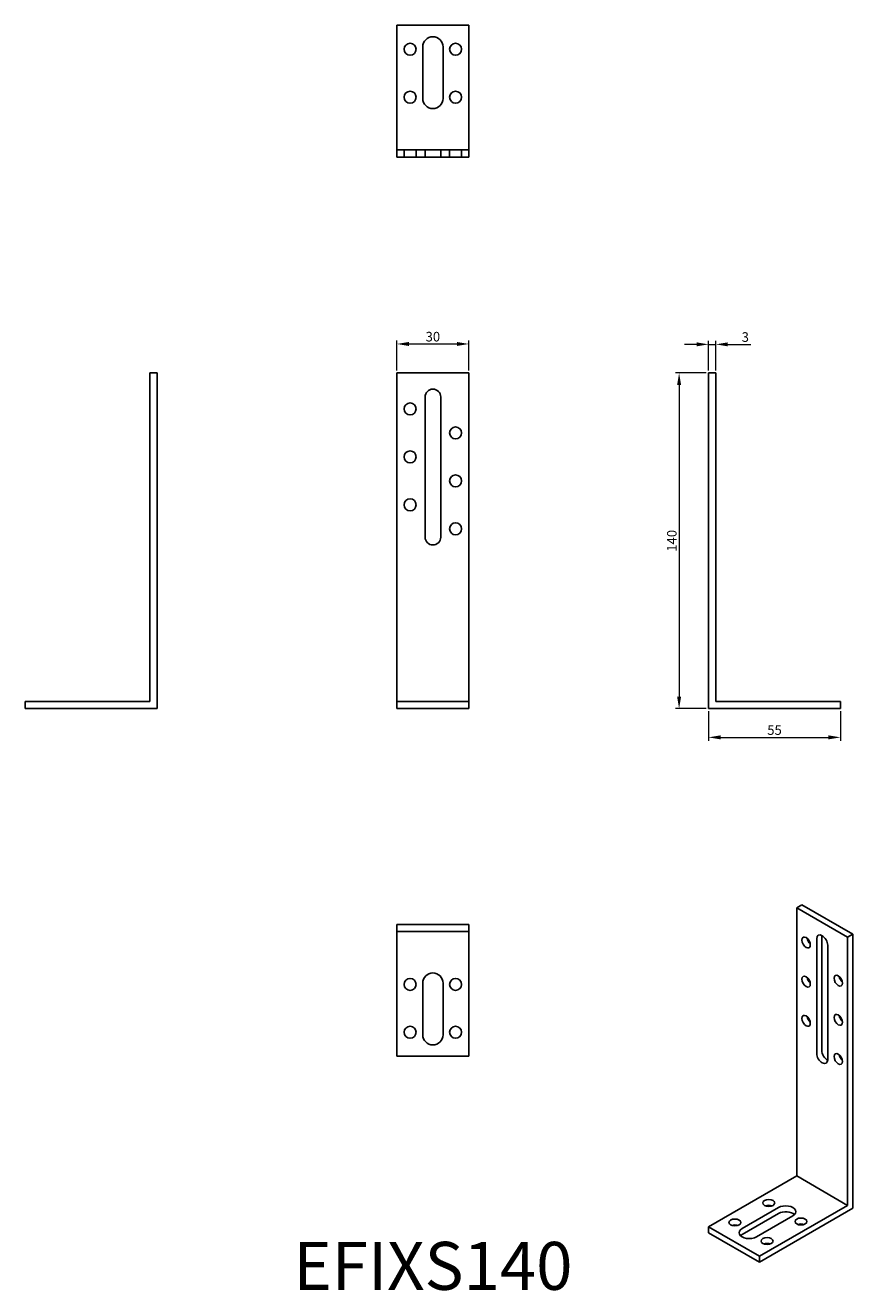
# Model space of a CAD drawing. Units: millimetres. Extents: x 1830 to 2175, y 1187 to 1715.
import ezdxf

# ---------------------------------------------------------------- set-up
doc = ezdxf.new("R2010")
doc.units = ezdxf.units.MM
for name, color, linetype, lineweight in [('Dimensions', 1, 'Continuous', 20), ('Hidden', 6, 'Continuous', 25), ('Part', 7, 'Continuous', 25), ('Text', 7, 'Continuous', 25)]:
    doc.layers.add(name, color=color, linetype=linetype, lineweight=lineweight)
doc.styles.add('EU_style', font='arial.ttf')
doc.dimstyles.new('Dim_2D', dxfattribs={"dimtxt": 4, "dimasz": 5, "dimexe": 1.5, "dimexo": 1, "dimgap": 1, "dimtad": 1, "dimdec": 1, "dimdsep": 46, "dimtxsty": 'EU_style', "dimcen": 2.5, "dimclrd": 256, "dimclre": 256, "dimclrt": 256, "dimadec": 0, "dimazin": 0, "dimtfac": 1, "dimtdec": 1, "dimtmove": 0, "dimatfit": 3, "dimfxl": 0, "dimtolj": 1, "dimtzin": 0, "dimlwd": -1, "dimlwe": -1, "dimarcsym": 0})

# ---------------------------------------------------------------- blocks, each defined once
blk = doc.blocks.new('*D7')
at = {"layer": 'Defpoints', "color": 0}
for p in [(2015, 1582.09), (1985, 1570), (2015, 1570)]:
    blk.add_point(p, dxfattribs=at)
at = {"layer": 'Dimensions'}
for p, q in [((1985, 1571), (1985, 1583.59)), ((2015, 1571), (2015, 1583.59)), ((1990, 1582.09), (2010, 1582.09))]:
    blk.add_line(p, q, dxfattribs=at)
for points in [[(1990, 1582.93), (1990, 1581.26), (1985, 1582.09)], [(2010, 1582.93), (2010, 1581.26), (2015, 1582.09)]]:
    blk.add_solid(points, dxfattribs=at)
at = {"layer": 'Dimensions', "insert": (2000, 1585.14), "char_height": 4, "attachment_point": 5, "style": 'EU_style'}
blk.add_mtext('\\A1;30', dxfattribs=at)
blk = doc.blocks.new('*D8')
at = {"layer": 'Defpoints', "color": 0}
for p in [(2118, 1581.93), (2115, 1570), (2118, 1570)]:
    blk.add_point(p, dxfattribs=at)
at = {"layer": 'Dimensions'}
for p, q in [((2115, 1571), (2115, 1583.43)), ((2118, 1571), (2118, 1583.43)), ((2110, 1581.93), (2105, 1581.93)), ((2115, 1581.93), (2118, 1581.93)), ((2123, 1581.93), (2132.62, 1581.93))]:
    blk.add_line(p, q, dxfattribs=at)
for points in [[(2110, 1582.77), (2110, 1581.1), (2115, 1581.93)], [(2123, 1582.77), (2123, 1581.1), (2118, 1581.93)]]:
    blk.add_solid(points, dxfattribs=at)
at = {"layer": 'Dimensions', "insert": (2130.31, 1584.98), "char_height": 4, "attachment_point": 5, "style": 'EU_style'}
blk.add_mtext('\\A1;3', dxfattribs=at)
blk = doc.blocks.new('*D9')
at = {"layer": 'Defpoints', "color": 0}
for p in [(2115, 1570), (2102.7, 1430), (2115, 1430)]:
    blk.add_point(p, dxfattribs=at)
at = {"layer": 'Dimensions'}
for p, q in [((2114, 1570), (2101.2, 1570)), ((2102.7, 1565), (2102.7, 1435)), ((2114, 1430), (2101.2, 1430))]:
    blk.add_line(p, q, dxfattribs=at)
for points in [[(2101.86, 1565), (2103.53, 1565), (2102.7, 1570)], [(2101.86, 1435), (2103.53, 1435), (2102.7, 1430)]]:
    blk.add_solid(points, dxfattribs=at)
at = {"layer": 'Dimensions', "insert": (2099.65, 1500), "char_height": 4, "attachment_point": 5, "rotation": 90, "style": 'EU_style'}
blk.add_mtext('\\A1;140', dxfattribs=at)
blk = doc.blocks.new('*D10')
at = {"layer": 'Defpoints', "color": 0}
for p in [(2115, 1430), (2170, 1430), (2170, 1418.02)]:
    blk.add_point(p, dxfattribs=at)
at = {"layer": 'Dimensions'}
for p, q in [((2115, 1429), (2115, 1416.52)), ((2170, 1429), (2170, 1416.52)), ((2120, 1418.02), (2165, 1418.02))]:
    blk.add_line(p, q, dxfattribs=at)
for points in [[(2120, 1418.86), (2120, 1417.19), (2115, 1418.02)], [(2165, 1418.86), (2165, 1417.19), (2170, 1418.02)]]:
    blk.add_solid(points, dxfattribs=at)
at = {"layer": 'Dimensions', "insert": (2142.5, 1421.06), "char_height": 4, "attachment_point": 5, "style": 'EU_style'}
blk.add_mtext('\\A1;55', dxfattribs=at)

msp = doc.modelspace()

# ---------------------------------------------------------------- linework, layer by layer
at = {"layer": 'Hidden'}
for p, q in [((1985, 1663), (2015, 1663)), ((1988, 1663), (1988, 1660)), ((1993, 1663), (1993, 1660)), ((1996.75, 1663), (1996.75, 1660)), ((2003.25, 1663), (2003.25, 1660)), ((2007, 1663), (2007, 1660)), ((2012, 1663), (2012, 1660))]:
    msp.add_line(p, q, dxfattribs=at)
at = {"layer": 'Part'}
for p, q in [((1985, 1660), (1985, 1715)), ((2015, 1715), (1985, 1715)), ((2015, 1660), (2015, 1715)), ((1995.75, 1684.5), (1995.75, 1706)), ((2004.25, 1706), (2004.25, 1684.5)), ((1985, 1660), (2015, 1660)), ((1882, 1433), (1882, 1570)), ((1882, 1570), (1885, 1570)), ((1885, 1430), (1885, 1570)), ((1985, 1433), (1985, 1570)), ((2015, 1570), (1985, 1570)), ((2015, 1433), (2015, 1570)), ((2118, 1570), (2115, 1570)), ((2115, 1430), (2115, 1570)), ((2118, 1433), (2118, 1570)), ((1996.75, 1501.5), (1996.75, 1560)), ((2003.25, 1560), (2003.25, 1501.5)), ((1830, 1433), (1882, 1433)), ((1830, 1430), (1830, 1433)), ((1985, 1430), (1985, 1433)), ((2015, 1433), (1985, 1433)), ((2015, 1430), (2015, 1433)), ((2170, 1433), (2118, 1433)), ((2170, 1430), (2170, 1433)), ((1885, 1430), (1830, 1430)), ((2015, 1430), (1985, 1430)), ((2115, 1430), (2170, 1430)), ((2151.77, 1346.94), (2153.89, 1348.16)), ((2151.77, 1235.08), (2151.77, 1346.94)), ((2172.98, 1334.69), (2151.77, 1346.94)), ((2175.1, 1335.92), (2153.89, 1348.16)), ((1985, 1337), (1985, 1340)), ((2015, 1340), (1985, 1340)), ((1985, 1285), (1985, 1337)), ((2015, 1337), (1985, 1337)), ((2015, 1337), (2015, 1340)), ((2015, 1285), (2015, 1337)), ((2172.98, 1334.69), (2175.1, 1335.92)), ((2175.1, 1221.61), (2175.1, 1335.92)), ((2160.08, 1286.21), (2160.08, 1333.98)), ((2162.2, 1335.2), (2162.2, 1287.44)), ((2164.67, 1331.32), (2164.67, 1283.56)), ((2172.98, 1222.83), (2172.98, 1334.69)), ((1995.75, 1294), (1995.75, 1315.5)), ((2004.25, 1315.5), (2004.25, 1294)), ((2015, 1285), (1985, 1285)), ((2115, 1213.85), (2151.77, 1235.08)), ((2151.77, 1235.08), (2172.98, 1222.83)), ((2128.97, 1213.14), (2144.17, 1221.91)), ((2144.17, 1219.46), (2128.97, 1210.69)), ((2136.21, 1201.6), (2172.98, 1222.83)), ((2175.1, 1221.61), (2136.21, 1199.15)), ((2150.18, 1218.44), (2134.98, 1209.67)), ((2115, 1211.4), (2115, 1213.85)), ((2136.21, 1201.6), (2115, 1213.85)), ((2136.21, 1199.15), (2115, 1211.4)), ((2136.21, 1199.15), (2136.21, 1201.6))]:
    msp.add_line(p, q, dxfattribs=at)
for centre in [(1990.5, 1705), (2009.5, 1705), (1990.5, 1685), (2009.5, 1685), (1990.5, 1555), (2009.5, 1545), (1990.5, 1535), (2009.5, 1525), (1990.5, 1515), (2009.5, 1505), (1990.5, 1315), (2009.5, 1315), (1990.5, 1295), (2009.5, 1295)]:
    msp.add_circle(centre, 2.5, dxfattribs=at)
for centre, radius, start, end in [((2000, 1706), 4.25, 0, 180), ((2000, 1684.5), 4.25, 180, 0), ((2000, 1560), 3.25, 0, 180), ((2000, 1501.5), 3.25, 180, 0), ((2000, 1315.5), 4.25, 0, 180), ((2000, 1294), 4.25, 180, 0)]:
    msp.add_arc(centre, radius, start, end, dxfattribs=at)
for centre, major_axis, start_param, end_param in [((2162.38, 1332.65), (-1.63, 2.81), 3.926991, 7.068583), ((2164.5, 1333.88), (1.63, -2.81), 3.852754, 3.926991), ((2157.78, 1333.67), (1.25, -2.17), 4.15479, 5.269988), ((2157.78, 1317.34), (1.25, -2.17), 4.15479, 5.269988), ((2171.21, 1317.75), (1.25, -2.17), 4.15479, 5.269988), ((2157.78, 1301.01), (1.25, -2.17), 4.15479, 5.269988), ((2171.21, 1301.42), (1.25, -2.17), 4.15479, 5.269988), ((2162.38, 1284.89), (1.63, -2.81), 3.926991, 7.068583), ((2164.5, 1286.11), (1.63, -2.81), 3.926991, 5.572024), ((2171.21, 1285.09), (1.25, -2.17), 4.15479, 5.269988), ((2140.1, 1221.4), (-2.5, 0), 4.15479, 5.269988), ((2147.17, 1220.18), (4.25, 0), 5.497787, 8.63938), ((2147.17, 1217.73), (-4.25, 0), 3.664192, 5.497787), ((2125.96, 1213.24), (-2.5, 0), 4.15479, 5.269988), ((2153.54, 1213.65), (-2.5, 0), 4.15479, 5.269988), ((2131.97, 1211.4), (-4.25, 0), 5.497787, 8.63938), ((2131.97, 1208.95), (-4.25, 0), 5.497787, 5.760586), ((2139.4, 1205.48), (-2.5, 0), 4.15479, 5.269988)]:
    msp.add_ellipse(centre, major_axis=major_axis, ratio=0.57735, start_param=start_param, end_param=end_param, dxfattribs=at)
for centre, major_axis in [((2155.66, 1332.45), (-1.25, 2.17)), ((2155.66, 1316.12), (-1.25, 2.17)), ((2169.09, 1316.53), (-1.25, 2.17)), ((2155.66, 1299.79), (-1.25, 2.17)), ((2169.09, 1300.2), (-1.25, 2.17)), ((2169.09, 1283.87), (-1.25, 2.17)), ((2140.1, 1223.85), (2.5, 0)), ((2125.96, 1215.69), (2.5, 0)), ((2153.54, 1216.1), (2.5, 0)), ((2139.4, 1207.93), (2.5, 0))]:
    msp.add_ellipse(centre, major_axis=major_axis, ratio=0.57735, dxfattribs=at)

# ---------------------------------------------------------------- texts
at = {"layer": 'Text', "insert": (2000, 1195), "char_height": 20, "width": 343.6746, "attachment_point": 5, "style": 'EU_style'}
msp.add_mtext('{EFIXS140}', dxfattribs=at)

# ---------------------------------------------------------------- dimensions: what is measured, and where the dimension line sits
at = {"layer": 'Dimensions'}
for base, p1, p2, picture, middle in [((2015, 1582.09), (1985, 1570), (2015, 1570), '*D7', (2000, 1585.14)), ((2118, 1581.93), (2115, 1570), (2118, 1570), '*D8', (2130.31, 1584.98)), ((2170, 1418.02), (2115, 1430), (2170, 1430), '*D10', (2142.5, 1421.06))]:
    dim = msp.add_linear_dim(base=base, p1=p1, p2=p2, dimstyle='Dim_2D', dxfattribs=at)
    dim.commit()
    dim.dimension.update_dxf_attribs({"geometry": picture, "text_midpoint": middle})
dim = msp.add_linear_dim(base=(2102.7, 1430), p1=(2115, 1570), p2=(2115, 1430), angle=90, dimstyle='Dim_2D', dxfattribs=at)
dim.commit()
dim.dimension.update_dxf_attribs({"geometry": '*D9', "text_midpoint": (2099.65, 1500)})

doc.saveas('drawing.dxf')
